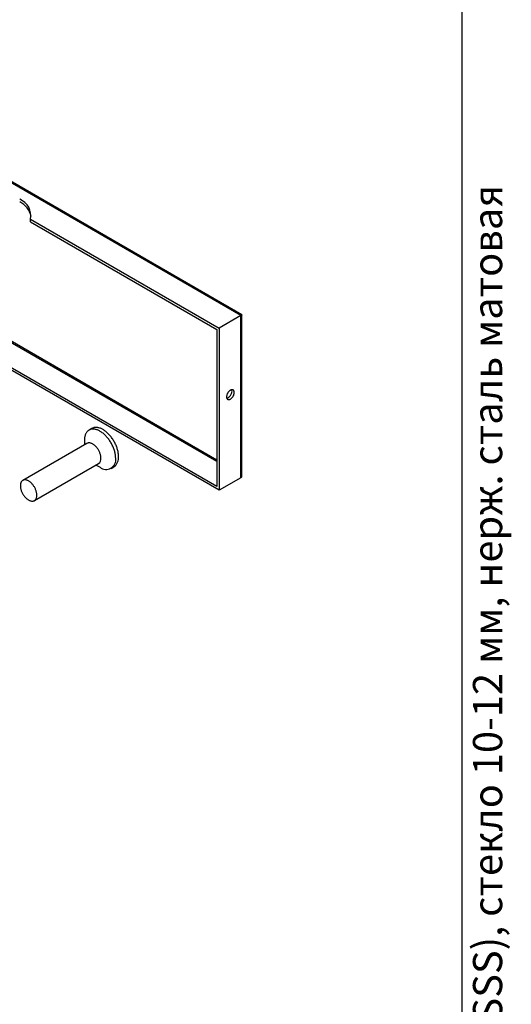
# Model space of a CAD drawing. Units: millimetres. Extents: x 16 to 537, y -38 to 584.
# Drawn here: x 334 to 418, y 139 to 308 of the extents above; entities that cross this region are included whole.
import ezdxf

# ---------------------------------------------------------------- set-up
doc = ezdxf.new("R2010")
doc.units = ezdxf.units.MM
doc.styles.add('SLDTEXTSTYLE0', font='TXT', dxfattribs={"width": 0.7, "bigfont": 'bigfont'})

msp = doc.modelspace()

# ---------------------------------------------------------------- linework, layer by layer
at = {"color": 7, "linetype": 'Continuous', "lineweight": 25, "ltscale": 2}
for p, q in [((410, 10), (410, 584)), ((372.1353, 257.3981), (295.2964, 301.7563)), ((372.3306, 257.5108), (295.7677, 301.7096)), ((336.12, 273.8895), (368.4112, 255.2482)), ((336.12, 273.4541), (336.12, 273.8895)), ((336.12, 273.4541), (368.0341, 255.0304)), ((368.0341, 232.6565), (318.4859, 261.2601)), ((318.5403, 261.011), (368.0341, 232.4388)), ((368.4112, 227.4858), (316.112, 257.6776)), ((368.0341, 228.139), (316.4932, 257.893)), ((372.1353, 257.3981), (368.4112, 255.2482)), ((372.1353, 229.6357), (372.1353, 257.3981)), ((372.3306, 230.0673), (372.3306, 257.5108)), ((368.0341, 255.0304), (368.0341, 228.139)), ((368.4112, 255.2482), (368.4112, 227.4858)), ((346.6375, 238.0596), (346.1426, 237.7739)), ((345.3596, 236.0432), (345.3596, 235.2665)), ((345.7738, 235.5057), (334.7996, 229.1704)), ((336.7994, 225.7062), (347.7737, 232.0415)), ((347.3594, 231.8023), (348.032, 231.4139)), ((349.9223, 231.2265), (350.4172, 231.5123)), ((372.1353, 229.6357), (368.4112, 227.4858))]:
    msp.add_line(p, q, dxfattribs=at)
at = {"color": 7, "linetype": 'Continuous', "lineweight": 25, "ltscale": 2, "flags": 128}
for points in [[(369.684, 243.4627), (369.6867, 243.3959), (369.6946, 243.3327), (369.7078, 243.2737), (369.7261, 243.2192), (369.7494, 243.1698), (369.7774, 243.1257), (369.8101, 243.0875), (369.847, 243.0554), (369.8879, 243.0296), (369.9325, 243.0103), (369.9804, 242.9978), (370.0313, 242.992), (370.0846, 242.9932), (370.1401, 243.0011), (370.1971, 243.0159), (370.2554, 243.0373), (370.3144, 243.0653), (370.3736, 243.0994), (370.4326, 243.1396), (370.4908, 243.1855), (370.5479, 243.2366), (370.6034, 243.2926), (370.6567, 243.3531), (370.7076, 243.4175), (370.7555, 243.4854), (370.8001, 243.5561), (370.841, 243.6292), (370.8779, 243.704), (370.9105, 243.7799), (370.9386, 243.8563), (370.9619, 243.9326), (370.9802, 244.0082), (370.9934, 244.0825), (371.0013, 244.1548), (371.004, 244.2247), (371.0013, 244.2915), (370.9934, 244.3546), (370.9802, 244.4137), (370.9619, 244.4682), (370.9386, 244.5176), (370.9105, 244.5616), (370.8779, 244.5999), (370.841, 244.632), (370.8001, 244.6578), (370.7555, 244.6771), (370.7076, 244.6896), (370.6567, 244.6953), (370.6034, 244.6942), (370.5479, 244.6862), (370.4908, 244.6715), (370.4326, 244.65), (370.3736, 244.6221), (370.3144, 244.5879), (370.2554, 244.5478), (370.1971, 244.5019), (370.1401, 244.4508), (370.0846, 244.3947), (370.0313, 244.3343), (369.9804, 244.2698), (369.9325, 244.202), (369.8879, 244.1312), (369.847, 244.0582), (369.8101, 243.9834), (369.7774, 243.9075), (369.7494, 243.8311), (369.7261, 243.7548), (369.7078, 243.6792), (369.6946, 243.6049), (369.6867, 243.5325), (369.684, 243.4627)], [(350.7053, 232.9572), (350.7026, 233.0962), (350.6947, 233.238), (350.6814, 233.3823), (350.6629, 233.5289), (350.6392, 233.6774), (350.6103, 233.8275), (350.5763, 233.9789), (350.5372, 234.1314), (350.4932, 234.2846), (350.4443, 234.4382), (350.3905, 234.592), (350.3322, 234.7455), (350.2692, 234.8986), (350.2018, 235.0509), (350.1301, 235.2021), (350.0542, 235.3519), (349.9743, 235.5), (349.8906, 235.6462), (349.8031, 235.79), (349.7122, 235.9313), (349.6179, 236.0698), (349.5205, 236.2051), (349.4201, 236.3371), (349.3169, 236.4654), (349.2113, 236.5898), (349.1032, 236.71), (348.9931, 236.8259), (348.881, 236.9372), (348.7672, 237.0436), (348.652, 237.1449), (348.5356, 237.241), (348.4182, 237.3317), (348.3, 237.4168), (348.1812, 237.496), (348.0622, 237.5693), (347.9431, 237.6366), (347.8242, 237.6975), (347.7057, 237.7522), (347.5878, 237.8004), (347.4709, 237.842), (347.355, 237.877), (347.2405, 237.9053), (347.1276, 237.9268), (347.0164, 237.9416), (346.9073, 237.9495), (346.8004, 237.9505), (346.696, 237.9447), (346.5942, 237.9321), (346.4953, 237.9126), (346.3994, 237.8864), (346.3067, 237.8534), (346.2175, 237.8138), (346.1319, 237.7676), (346.0501, 237.715), (345.9722, 237.6559), (345.8984, 237.5906), (345.8288, 237.5191), (345.7636, 237.4417), (345.7029, 237.3584), (345.6468, 237.2694), (345.5955, 237.1749), (345.549, 237.0752), (345.5074, 236.9703), (345.4709, 236.8605), (345.4394, 236.746), (345.4131, 236.6271), (345.392, 236.5039), (345.3761, 236.3768), (345.3655, 236.2459), (345.3602, 236.1116), (345.3596, 236.0432)], [(351.2003, 233.2429), (351.1976, 233.382), (351.1896, 233.5238), (351.1764, 233.6681), (351.1579, 233.8146), (351.1342, 233.9631), (351.1053, 234.1132), (351.0713, 234.2646), (351.0322, 234.4171), (350.9882, 234.5703), (350.9392, 234.7239), (350.8855, 234.8777), (350.8271, 235.0313), (350.7642, 235.1844), (350.6968, 235.3367), (350.6251, 235.4879), (350.5492, 235.6377), (350.4693, 235.7858), (350.3855, 235.9319), (350.2981, 236.0758), (350.2072, 236.2171), (350.1129, 236.3555), (350.0154, 236.4909), (349.9151, 236.6228), (349.8119, 236.7511), (349.7062, 236.8755), (349.5982, 236.9958), (349.488, 237.1117), (349.376, 237.2229), (349.2622, 237.3293), (349.147, 237.4307), (349.0306, 237.5268), (348.9131, 237.6175), (348.7949, 237.7025), (348.6762, 237.7818), (348.5572, 237.8551), (348.4381, 237.9223), (348.3192, 237.9833), (348.2007, 238.0379), (348.0828, 238.0861), (347.9658, 238.1277), (347.85, 238.1627), (347.7355, 238.191), (347.6226, 238.2126), (347.5114, 238.2273), (347.4023, 238.2352), (347.2954, 238.2363), (347.191, 238.2305), (347.0892, 238.2178), (346.9902, 238.1984), (346.8944, 238.1721), (346.8017, 238.1392), (346.7125, 238.0996), (346.6375, 238.0596)], [(348.188, 232.9572), (348.1853, 233.0593), (348.1773, 233.1641), (348.1639, 233.2712), (348.1453, 233.3802), (348.1214, 233.4907), (348.0925, 233.6023), (348.0585, 233.7145), (348.0197, 233.8269), (347.9762, 233.9392), (347.928, 234.0508), (347.8756, 234.1614), (347.8189, 234.2705), (347.7582, 234.3777), (347.6939, 234.4826), (347.626, 234.5848), (347.5549, 234.684), (347.4809, 234.7797), (347.4041, 234.8716), (347.325, 234.9593), (347.2438, 235.0425), (347.1608, 235.1209), (347.0763, 235.1942), (346.9907, 235.2621), (346.9043, 235.3244), (346.8173, 235.3808), (346.7302, 235.431), (346.6433, 235.475), (346.5568, 235.5126), (346.4712, 235.5435), (346.3867, 235.5678), (346.3037, 235.5852), (346.2225, 235.5957), (346.1434, 235.5994), (346.0667, 235.5961), (345.9926, 235.5859), (345.9215, 235.5688), (345.8537, 235.5449), (345.7893, 235.5143), (345.7738, 235.5057)], [(337.2137, 226.6219), (337.211, 226.7239), (337.203, 226.8287), (337.1896, 226.9358), (337.171, 227.0448), (337.1471, 227.1553), (337.1182, 227.2669), (337.0842, 227.3791), (337.0454, 227.4916), (337.0019, 227.6038), (336.9537, 227.7155), (336.9013, 227.826), (336.8446, 227.9351), (336.784, 228.0423), (336.7196, 228.1473), (336.6517, 228.2495), (336.5806, 228.3486), (336.5066, 228.4444), (336.4298, 228.5362), (336.3507, 228.624), (336.2695, 228.7072), (336.1865, 228.7856), (336.102, 228.8589), (336.0164, 228.9268), (335.93, 228.9891), (335.843, 229.0454), (335.7559, 229.0957), (335.669, 229.1397), (335.5825, 229.1772), (335.4969, 229.2082), (335.4125, 229.2324), (335.3294, 229.2498), (335.2482, 229.2604), (335.1691, 229.264), (335.0924, 229.2608), (335.0183, 229.2506), (334.9472, 229.2335), (334.8794, 229.2096), (334.815, 229.179), (334.7544, 229.1418), (334.6977, 229.0981), (334.6452, 229.0482), (334.5971, 228.9921), (334.5535, 228.9301), (334.5147, 228.8625), (334.4808, 228.7895), (334.4518, 228.7113), (334.428, 228.6283), (334.4093, 228.5408), (334.396, 228.4492), (334.3879, 228.3537), (334.3853, 228.2547), (334.3879, 228.1526), (334.396, 228.0478), (334.4093, 227.9407), (334.428, 227.8317), (334.4518, 227.7212), (334.4808, 227.6096), (334.5147, 227.4974), (334.5535, 227.3849), (334.5971, 227.2727), (334.6452, 227.1611), (334.6977, 227.0505), (334.7544, 226.9414), (334.815, 226.8342), (334.8794, 226.7293), (334.9472, 226.627), (335.0183, 226.5279), (335.0924, 226.4322), (335.1691, 226.3403), (335.2482, 226.2526), (335.3294, 226.1694), (335.4125, 226.0909), (335.4969, 226.0176), (335.5825, 225.9497), (335.669, 225.8875), (335.7559, 225.8311), (335.843, 225.7808), (335.93, 225.7368), (336.0164, 225.6993), (336.102, 225.6683), (336.1865, 225.6441), (336.2695, 225.6267), (336.3507, 225.6161), (336.4298, 225.6125), (336.5066, 225.6158), (336.5806, 225.626), (336.6517, 225.643), (336.7196, 225.6669), (336.784, 225.6975), (336.8446, 225.7347), (336.9013, 225.7784), (336.9537, 225.8284), (337.0019, 225.8844), (337.0454, 225.9464), (337.0842, 226.014), (337.1182, 226.087), (337.1471, 226.1652), (337.171, 226.2482), (337.1896, 226.3357), (337.203, 226.4274), (337.211, 226.5229), (337.2137, 226.6219)]]:
    msp.add_lwpolyline(points, dxfattribs=at)
at = {"color": 7, "linetype": 'Continuous', "lineweight": 25, "ltscale": 4}
for centre, radius, start, end in [((333.1482, 274.4822), 3.0304, 348.722645, 68.194905), ((332.808, 273.7184), 3.467, 10.608416, 64.989841), ((369.9833, 244.4562), 0.6437, 358.766954, 21.479687), ((369.3307, 244.4467), 1.2961, 287.876391, 359.809875), ((347.1841, 232.8598), 1.0086, 305.773595, 5.538585), ((349.0743, 232.6954), 1.6518, 230.875727, 9.118897), ((349.312, 233.0548), 1.8976, 305.62223, 5.68995)]:
    msp.add_arc(centre, radius, start, end, dxfattribs=at)
for centre, major_axis, ratio, start_param, end_param in [((371.6639, 257.1259), (0.6667, 0.3849), 0.00007037, 0.00004063, 0.78535753), ((371.6639, 230.4522), (-0.4714, 0.8165), 0.57733463, 3.14155202, 3.92695018)]:
    msp.add_ellipse(centre, major_axis=major_axis, ratio=ratio, start_param=start_param, end_param=end_param, dxfattribs=at)

# ---------------------------------------------------------------- texts
at = {"color": 7, "linetype": 'Continuous', "lineweight": 0, "ltscale": 2, "insert": (411.875, 9.882), "char_height": 5, "attachment_point": 1, "rotation": 90, "style": 'SLDTEXTSTYLE0'}
msp.add_mtext('Файл: 801-120-U Фитинг верхний (120 SSS), стекло 10-12 мм, нерж. сталь матовая', dxfattribs=at)

doc.saveas('drawing.dxf')
